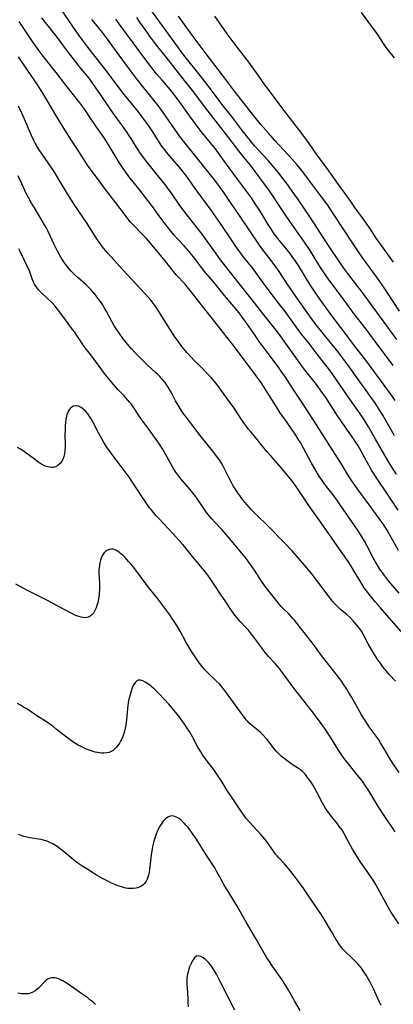
# Model space of a CAD drawing. Units: inches. Extents: x 2070145 to 2075578, y 227750 to 233200.
# Drawn here: x 2070706 to 2070800, y 230560 to 230808 of the extents above; entities that cross this region are included whole.
import ezdxf

# ---------------------------------------------------------------- set-up
doc = ezdxf.new("R2010")
doc.units = ezdxf.units.IN
doc.header["$MEASUREMENT"] = 0
doc.layers.add('c_08_T13S_R19E', color=182, linetype='Continuous')

msp = doc.modelspace()

# ---------------------------------------------------------------- linework, layer by layer
at = {"layer": 'c_08_T13S_R19E'}
for points in [[(2070800.63, 230693.23, 916), (2070799.51, 230694.99, 916), (2070798.48, 230696.71, 916), (2070795.37, 230702.08, 916), (2070793.64, 230705.13, 916), (2070792.72, 230706.65, 916), (2070791.78, 230708.1, 916), (2070789.09, 230711.91, 916), (2070784.61, 230718.37, 916), (2070783.56, 230719.83, 916), (2070782.88, 230720.73, 916), (2070780.72, 230723.46, 916), (2070778.68, 230726.12, 916), (2070776.78, 230728.52, 916), (2070775.84, 230729.73, 916), (2070772.46, 230734.42, 916), (2070771.35, 230735.9, 916), (2070768.14, 230740.08, 916), (2070765.27, 230744.06, 916), (2070764.41, 230745.19, 916), (2070762.46, 230747.64, 916), (2070760.94, 230749.66, 916), (2070760.1, 230750.84, 916), (2070759.45, 230751.77, 916), (2070756.38, 230756.36, 916), (2070755.25, 230758.02, 916), (2070754, 230759.76, 916), (2070750.98, 230763.83, 916), (2070750.21, 230764.92, 916), (2070748.51, 230767.39, 916), (2070747.7, 230768.5, 916), (2070747.25, 230769.08, 916), (2070746.37, 230770.15, 916), (2070743.62, 230773.36, 916), (2070742.88, 230774.25, 916), (2070742.29, 230775, 916), (2070741.57, 230775.96, 916), (2070741.04, 230776.73, 916), (2070740.27, 230777.93, 916), (2070739.33, 230779.44, 916), (2070738.66, 230780.48, 916), (2070737.86, 230781.64, 916), (2070737.1, 230782.67, 916), (2070736.15, 230783.92, 916), (2070735.34, 230784.96, 916), (2070732.99, 230787.8, 916), (2070731.84, 230789.24, 916), (2070727.87, 230794.59, 916), (2070723.01, 230800.76, 916), (2070721.72, 230802.47, 916), (2070720.59, 230804.03, 916), (2070719.23, 230805.97, 916), (2070716.44, 230810.12, 916)], [(2070800.71, 230727.15, 924), (2070796.36, 230733.12, 924), (2070791.82, 230739.33, 924), (2070790.86, 230740.59, 924), (2070788.66, 230743.4, 924), (2070787.38, 230745.13, 924), (2070786.48, 230746.43, 924), (2070785.96, 230747.21, 924), (2070784.08, 230750.1, 924), (2070781.98, 230753.24, 924), (2070780.21, 230755.99, 924), (2070779.34, 230757.3, 924), (2070777.81, 230759.53, 924), (2070775.74, 230762.63, 924), (2070774.44, 230764.48, 924), (2070772.88, 230766.65, 924), (2070772.34, 230767.38, 924), (2070771.39, 230768.61, 924), (2070770.26, 230770.01, 924), (2070769.36, 230771.09, 924), (2070768.36, 230772.23, 924), (2070766.02, 230774.77, 924), (2070765.05, 230775.85, 924), (2070764.24, 230776.79, 924), (2070763.25, 230778.01, 924), (2070761.94, 230779.69, 924), (2070759.13, 230783.37, 924), (2070756.72, 230786.44, 924), (2070754.14, 230789.91, 924), (2070752.42, 230792.16, 924), (2070750.96, 230794.02, 924), (2070747.51, 230798.34, 924), (2070746.67, 230799.45, 924), (2070745.4, 230801.18, 924), (2070742.48, 230805.25, 924), (2070738.86, 230810.2, 924)], [(2070801.44, 230734.28, 926), (2070798.4, 230738.92, 926), (2070797.22, 230740.69, 926), (2070796.27, 230742.04, 926), (2070792.46, 230747.32, 926), (2070791.28, 230749.02, 926), (2070789.42, 230751.74, 926), (2070787.65, 230754.4, 926), (2070784.6, 230759.13, 926), (2070783.36, 230760.95, 926), (2070782.06, 230762.75, 926), (2070778.56, 230767.47, 926), (2070777.37, 230769.03, 926), (2070776.43, 230770.2, 926), (2070775.64, 230771.14, 926), (2070774.38, 230772.57, 926), (2070770.14, 230777.19, 926), (2070768.45, 230779.07, 926), (2070766.54, 230781.29, 926), (2070765.47, 230782.6, 926), (2070764.43, 230783.91, 926), (2070759.92, 230789.66, 926), (2070756.88, 230793.75, 926), (2070752.76, 230799.12, 926), (2070749.29, 230803.77, 926), (2070745.78, 230808.56, 926)], [(2070799.94, 230746.6, 928), (2070799.06, 230747.84, 928), (2070797.33, 230750.22, 928), (2070795.58, 230752.7, 928), (2070794.1, 230754.93, 928), (2070793.3, 230756.09, 928), (2070792.07, 230757.78, 928), (2070790.38, 230760.18, 928), (2070789.15, 230761.88, 928), (2070787.89, 230763.68, 928), (2070786.52, 230765.57, 928), (2070784.66, 230768.17, 928), (2070783.18, 230770.19, 928), (2070780.56, 230773.82, 928), (2070778.7, 230776.52, 928), (2070777.87, 230777.67, 928), (2070776.59, 230779.35, 928), (2070773.97, 230782.69, 928), (2070771.83, 230785.59, 928), (2070768.47, 230790.07, 928), (2070767.57, 230791.3, 928), (2070765.86, 230793.69, 928), (2070763.48, 230796.96, 928), (2070760.36, 230801.14, 928), (2070758.34, 230803.82, 928), (2070754.99, 230808.56, 928)], [(2070791.78, 230809.46, 928), (2070795.54, 230804.38, 928), (2070796.11, 230803.52, 928), (2070797.14, 230801.92, 928), (2070797.52, 230801.35, 928), (2070798, 230800.68, 928), (2070800.05, 230798.12, 928)], [(2070801.14, 230674.04, 912), (2070799.25, 230677.51, 912), (2070798.29, 230679.15, 912), (2070797.54, 230680.34, 912), (2070797.04, 230681.06, 912), (2070796.31, 230682.08, 912), (2070794.26, 230684.85, 912), (2070790.78, 230689.6, 912), (2070789.99, 230690.72, 912), (2070789.51, 230691.43, 912), (2070788.36, 230693.22, 912), (2070786.64, 230696.09, 912), (2070785.83, 230697.38, 912), (2070781.26, 230704.53, 912), (2070777.14, 230710.9, 912), (2070774.48, 230714.93, 912), (2070772.72, 230717.66, 912), (2070771.85, 230718.95, 912), (2070771.16, 230719.94, 912), (2070770.47, 230720.88, 912), (2070766.89, 230725.65, 912), (2070766.06, 230726.78, 912), (2070765.16, 230728.05, 912), (2070762.63, 230731.75, 912), (2070761.67, 230733.07, 912), (2070761.07, 230733.84, 912), (2070759.73, 230735.49, 912), (2070757, 230738.74, 912), (2070754.67, 230741.58, 912), (2070752.46, 230744.23, 912), (2070751.59, 230745.32, 912), (2070749.83, 230747.6, 912), (2070748.4, 230749.36, 912), (2070747.24, 230750.72, 912), (2070745.5, 230752.6, 912), (2070744.72, 230753.46, 912), (2070743.95, 230754.38, 912), (2070743.36, 230755.1, 912), (2070742.46, 230756.26, 912), (2070740.4, 230759.09, 912), (2070739.5, 230760.27, 912), (2070735.83, 230765.08, 912), (2070733.32, 230768.24, 912), (2070732.56, 230769.25, 912), (2070731.73, 230770.45, 912), (2070730.89, 230771.76, 912), (2070728.66, 230775.49, 912), (2070727.7, 230777.04, 912), (2070727.12, 230777.9, 912), (2070725.09, 230780.82, 912), (2070723.35, 230783.43, 912), (2070722.24, 230785.03, 912), (2070720.97, 230786.73, 912), (2070717.49, 230791.19, 912), (2070715.06, 230794.39, 912), (2070714.31, 230795.35, 912), (2070711.49, 230798.85, 912), (2070710.47, 230800.21, 912), (2070709.73, 230801.23, 912), (2070709.23, 230801.96, 912), (2070705.77, 230807.19, 912)], [(2070801.06, 230684.15, 914), (2070798.36, 230688.25, 914), (2070795.95, 230691.83, 914), (2070795.06, 230693.21, 914), (2070794.41, 230694.28, 914), (2070793.68, 230695.52, 914), (2070793.02, 230696.72, 914), (2070791.75, 230699.08, 914), (2070790.9, 230700.52, 914), (2070790.37, 230701.37, 914), (2070789.36, 230702.89, 914), (2070786, 230707.72, 914), (2070785.23, 230708.88, 914), (2070783.62, 230711.41, 914), (2070782.87, 230712.54, 914), (2070781.75, 230714.12, 914), (2070780.77, 230715.46, 914), (2070779.87, 230716.63, 914), (2070777.54, 230719.6, 914), (2070777.05, 230720.26, 914), (2070772.86, 230726.13, 914), (2070770.95, 230728.72, 914), (2070769.65, 230730.41, 914), (2070767, 230733.74, 914), (2070764.36, 230737.12, 914), (2070760.71, 230741.67, 914), (2070758.3, 230744.81, 914), (2070756.39, 230747.25, 914), (2070755.17, 230748.91, 914), (2070753.02, 230751.95, 914), (2070751.79, 230753.64, 914), (2070750.87, 230754.85, 914), (2070748.34, 230758.04, 914), (2070747.26, 230759.46, 914), (2070746.19, 230760.94, 914), (2070744.03, 230764.03, 914), (2070743.24, 230765.1, 914), (2070742.42, 230766.19, 914), (2070740.88, 230768.15, 914), (2070737.54, 230772.33, 914), (2070736.55, 230773.6, 914), (2070736, 230774.36, 914), (2070735.65, 230774.9, 914), (2070735.16, 230775.67, 914), (2070733.92, 230777.73, 914), (2070733.53, 230778.34, 914), (2070732.76, 230779.5, 914), (2070731.5, 230781.27, 914), (2070729.82, 230783.55, 914), (2070729.05, 230784.63, 914), (2070728.28, 230785.75, 914), (2070726.02, 230789.14, 914), (2070724.46, 230791.39, 914), (2070723.3, 230792.93, 914), (2070721.02, 230795.76, 914), (2070719.09, 230798.21, 914), (2070718.39, 230799.11, 914), (2070716.92, 230801.12, 914), (2070715.07, 230803.58, 914), (2070714.3, 230804.58, 914), (2070711.45, 230808.16, 914)], [(2070800.14, 230702.87, 918), (2070798, 230706.76, 918), (2070797.21, 230708.11, 918), (2070796.49, 230709.28, 918), (2070795.34, 230711.02, 918), (2070790.69, 230717.62, 918), (2070788.83, 230720.16, 918), (2070786.4, 230723.44, 918), (2070785.22, 230724.98, 918), (2070784.35, 230726.1, 918), (2070780.48, 230730.85, 918), (2070779.89, 230731.62, 918), (2070779.01, 230732.8, 918), (2070777.8, 230734.52, 918), (2070775.26, 230738.18, 918), (2070773.19, 230741.21, 918), (2070771.34, 230743.99, 918), (2070770.58, 230745.09, 918), (2070770.06, 230745.82, 918), (2070769.15, 230747.03, 918), (2070767.92, 230748.57, 918), (2070767.03, 230749.73, 918), (2070766.18, 230750.92, 918), (2070761.01, 230758.62, 918), (2070758.92, 230761.65, 918), (2070757.06, 230764.41, 918), (2070756.31, 230765.47, 918), (2070755.2, 230766.96, 918), (2070753.89, 230768.64, 918), (2070749.88, 230773.65, 918), (2070747.47, 230776.61, 918), (2070746.44, 230777.93, 918), (2070745.59, 230779.07, 918), (2070744.79, 230780.18, 918), (2070741.75, 230784.57, 918), (2070740.66, 230786.07, 918), (2070739.62, 230787.39, 918), (2070736.74, 230790.92, 918), (2070734.88, 230793.3, 918), (2070733.9, 230794.62, 918), (2070729.96, 230800.05, 918), (2070727.98, 230802.74, 918), (2070726.67, 230804.44, 918), (2070724.9, 230806.66, 918), (2070724.03, 230807.77, 918)], [(2070800.33, 230711.8, 920), (2070799.8, 230712.57, 920), (2070796.9, 230716.61, 920), (2070794.33, 230720.14, 920), (2070792.94, 230721.98, 920), (2070790.43, 230725.17, 920), (2070789.61, 230726.25, 920), (2070787.51, 230729.1, 920), (2070784.76, 230732.69, 920), (2070781.21, 230737.57, 920), (2070779.96, 230739.39, 920), (2070779.12, 230740.69, 920), (2070778.29, 230742.01, 920), (2070776, 230745.78, 920), (2070775.16, 230747.05, 920), (2070774.79, 230747.59, 920), (2070773.88, 230748.82, 920), (2070773.17, 230749.7, 920), (2070771.16, 230752.13, 920), (2070770.25, 230753.31, 920), (2070769.91, 230753.79, 920), (2070769.18, 230754.87, 920), (2070768.41, 230756.08, 920), (2070766.08, 230759.86, 920), (2070765.31, 230761.08, 920), (2070764.16, 230762.79, 920), (2070763.15, 230764.2, 920), (2070760.14, 230768.22, 920), (2070756.33, 230773.52, 920), (2070755.36, 230774.82, 920), (2070753.88, 230776.69, 920), (2070751.54, 230779.55, 920), (2070750.48, 230780.91, 920), (2070748.82, 230783.17, 920), (2070745.73, 230787.49, 920), (2070744.89, 230788.61, 920), (2070744.28, 230789.38, 920), (2070743.68, 230790.1, 920), (2070741.68, 230792.43, 920), (2070740.32, 230794.07, 920), (2070739.39, 230795.21, 920), (2070738.07, 230796.93, 920), (2070736.78, 230798.67, 920), (2070734.45, 230801.88, 920), (2070730.87, 230806.64, 920), (2070730.04, 230807.78, 920)], [(2070799.86, 230720.65, 922), (2070797.36, 230723.88, 922), (2070796.02, 230725.64, 922), (2070792.99, 230729.75, 922), (2070789.93, 230733.72, 922), (2070788.83, 230735.21, 922), (2070786.58, 230738.36, 922), (2070784.01, 230741.75, 922), (2070783.13, 230742.96, 922), (2070782.26, 230744.22, 922), (2070781.56, 230745.3, 922), (2070780.47, 230747.03, 922), (2070778.92, 230749.57, 922), (2070777.71, 230751.45, 922), (2070776.55, 230753.13, 922), (2070774.33, 230756.19, 922), (2070773.14, 230757.87, 922), (2070771.44, 230760.4, 922), (2070769.06, 230764.06, 922), (2070768.27, 230765.22, 922), (2070767.49, 230766.3, 922), (2070763.93, 230771.04, 922), (2070761.87, 230773.61, 922), (2070759.35, 230776.85, 922), (2070756.46, 230780.52, 922), (2070752.13, 230786.2, 922), (2070749.96, 230789.08, 922), (2070749.38, 230789.82, 922), (2070747.35, 230792.35, 922), (2070742.83, 230798.13, 922), (2070740.38, 230801.2, 922), (2070739.54, 230802.28, 922), (2070738.52, 230803.64, 922), (2070738.08, 230804.25, 922), (2070736.13, 230807.09, 922), (2070735.3, 230808.26, 922)], [(2070801.31, 230663.29, 910), (2070798.67, 230666.41, 910), (2070797.91, 230667.36, 910), (2070797.36, 230668.08, 910), (2070796.49, 230669.32, 910), (2070795.85, 230670.32, 910), (2070795.3, 230671.28, 910), (2070794.8, 230672.2, 910), (2070793.29, 230675.11, 910), (2070792.62, 230676.34, 910), (2070791.86, 230677.65, 910), (2070791.16, 230678.77, 910), (2070789.93, 230680.61, 910), (2070786.68, 230685.3, 910), (2070785.79, 230686.57, 910), (2070784.97, 230687.68, 910), (2070782.49, 230690.93, 910), (2070781.96, 230691.67, 910), (2070781.24, 230692.72, 910), (2070780.77, 230693.46, 910), (2070780.11, 230694.59, 910), (2070779.23, 230696.18, 910), (2070777.3, 230699.78, 910), (2070776.47, 230701.24, 910), (2070775.96, 230702.07, 910), (2070775.31, 230703.09, 910), (2070774.83, 230703.8, 910), (2070772.53, 230707.06, 910), (2070771.52, 230708.54, 910), (2070770.46, 230710.19, 910), (2070768.14, 230713.92, 910), (2070767.3, 230715.21, 910), (2070766.49, 230716.4, 910), (2070765.35, 230718, 910), (2070761.88, 230722.62, 910), (2070759.31, 230726.09, 910), (2070755.89, 230730.42, 910), (2070748.78, 230739.53, 910), (2070748.03, 230740.45, 910), (2070747.41, 230741.17, 910), (2070745.31, 230743.39, 910), (2070744.54, 230744.26, 910), (2070743.61, 230745.42, 910), (2070742.34, 230747.09, 910), (2070741.27, 230748.42, 910), (2070737.77, 230752.55, 910), (2070736.87, 230753.52, 910), (2070734.47, 230755.96, 910), (2070733.76, 230756.74, 910), (2070733.42, 230757.14, 910), (2070732.45, 230758.35, 910), (2070730.03, 230761.56, 910), (2070727.19, 230765.25, 910), (2070725.19, 230768.03, 910), (2070723.11, 230770.84, 910), (2070722.35, 230771.94, 910), (2070721.9, 230772.62, 910), (2070720.71, 230774.51, 910), (2070718.66, 230777.65, 910), (2070717.2, 230779.93, 910), (2070714.95, 230783.62, 910), (2070713.56, 230786.1, 910), (2070712.72, 230787.52, 910), (2070711.69, 230789.18, 910), (2070710.41, 230791.17, 910), (2070709.52, 230792.52, 910), (2070707.64, 230795.21, 910), (2070705.56, 230798.34, 910)], [(2070801.86, 230653.61, 908), (2070798.84, 230657.11, 908), (2070796.65, 230659.56, 908), (2070795.42, 230660.98, 908), (2070794.43, 230662.16, 908), (2070794, 230662.7, 908), (2070793.13, 230663.84, 908), (2070792.55, 230664.67, 908), (2070791.92, 230665.63, 908), (2070791.16, 230666.86, 908), (2070789.86, 230669.07, 908), (2070789.25, 230670.05, 908), (2070788.47, 230671.25, 908), (2070787.56, 230672.59, 908), (2070786.34, 230674.39, 908), (2070783.64, 230678.21, 908), (2070781.11, 230681.87, 908), (2070778.64, 230685.35, 908), (2070775.41, 230690.11, 908), (2070774.96, 230690.75, 908), (2070774.22, 230691.74, 908), (2070773.05, 230693.19, 908), (2070771.29, 230695.29, 908), (2070769.01, 230697.83, 908), (2070768.13, 230698.85, 908), (2070767.28, 230699.89, 908), (2070765.6, 230702, 908), (2070764.06, 230703.81, 908), (2070763.43, 230704.56, 908), (2070762.83, 230705.33, 908), (2070762.05, 230706.41, 908), (2070761.5, 230707.23, 908), (2070759.8, 230709.85, 908), (2070758.93, 230711.11, 908), (2070756.41, 230714.57, 908), (2070755.85, 230715.32, 908), (2070754.85, 230716.57, 908), (2070753.91, 230717.67, 908), (2070752.47, 230719.22, 908), (2070751.62, 230720.08, 908), (2070749.95, 230721.71, 908), (2070748.91, 230722.76, 908), (2070748.01, 230723.76, 908), (2070747.52, 230724.35, 908), (2070746.67, 230725.42, 908), (2070745.72, 230726.7, 908), (2070744.92, 230727.87, 908), (2070742.58, 230731.51, 908), (2070741.07, 230733.94, 908), (2070740.37, 230735.03, 908), (2070739.93, 230735.66, 908), (2070739.48, 230736.28, 908), (2070738.89, 230737.04, 908), (2070738.14, 230737.91, 908), (2070737.35, 230738.78, 908), (2070732.91, 230743.56, 908), (2070730.32, 230746.41, 908), (2070728.1, 230748.81, 908), (2070727.52, 230749.46, 908), (2070726.96, 230750.12, 908), (2070726.67, 230750.5, 908), (2070726.25, 230751.07, 908), (2070725.46, 230752.26, 908), (2070722.68, 230756.59, 908), (2070721.93, 230757.71, 908), (2070719.96, 230760.58, 908), (2070718.87, 230762.23, 908), (2070717.88, 230763.82, 908), (2070715.72, 230767.48, 908), (2070714.6, 230769.3, 908), (2070713.76, 230770.57, 908), (2070711.49, 230773.79, 908), (2070710.92, 230774.66, 908), (2070710.18, 230775.87, 908), (2070709.78, 230776.57, 908), (2070709.4, 230777.28, 908), (2070708.8, 230778.55, 908), (2070707.09, 230782.63, 908), (2070706.4, 230784.16, 908), (2070705.58, 230785.94, 908)], [(2070800.39, 230641.14, 906), (2070798.94, 230642.71, 906), (2070798.07, 230643.72, 906), (2070797.23, 230644.78, 906), (2070796.6, 230645.63, 906), (2070795.92, 230646.59, 906), (2070795.53, 230647.16, 906), (2070794.84, 230648.26, 906), (2070794.42, 230648.97, 906), (2070793.56, 230650.51, 906), (2070792.37, 230652.77, 906), (2070791.82, 230653.72, 906), (2070791.18, 230654.63, 906), (2070790.21, 230655.85, 906), (2070789.8, 230656.31, 906), (2070789.08, 230657.05, 906), (2070788.14, 230657.88, 906), (2070786.58, 230659.21, 906), (2070785.99, 230659.74, 906), (2070785.22, 230660.51, 906), (2070784.54, 230661.29, 906), (2070783.99, 230661.99, 906), (2070780.89, 230666.14, 906), (2070779.37, 230668.13, 906), (2070778.02, 230669.77, 906), (2070775.99, 230672.13, 906), (2070774.39, 230673.91, 906), (2070772.33, 230676.09, 906), (2070768.34, 230680.18, 906), (2070765.45, 230683.02, 906), (2070764.22, 230684.26, 906), (2070762.99, 230685.61, 906), (2070762.6, 230686.08, 906), (2070762.04, 230686.77, 906), (2070761.24, 230687.87, 906), (2070760.78, 230688.52, 906), (2070760.26, 230689.31, 906), (2070759.61, 230690.35, 906), (2070759.24, 230690.98, 906), (2070758.55, 230692.26, 906), (2070757.04, 230695.24, 906), (2070756.63, 230695.98, 906), (2070756.09, 230696.85, 906), (2070755.67, 230697.46, 906), (2070754.82, 230698.61, 906), (2070751.28, 230703.01, 906), (2070749.18, 230705.76, 906), (2070747.62, 230707.75, 906), (2070747.19, 230708.34, 906), (2070746.52, 230709.33, 906), (2070745.74, 230710.6, 906), (2070745.1, 230711.75, 906), (2070744, 230713.89, 906), (2070743.59, 230714.6, 906), (2070743.25, 230715.16, 906), (2070742.88, 230715.7, 906), (2070742.44, 230716.32, 906), (2070741.96, 230716.92, 906), (2070741.58, 230717.36, 906), (2070741.15, 230717.82, 906), (2070740.62, 230718.35, 906), (2070740.07, 230718.86, 906), (2070737.93, 230720.81, 906), (2070736.4, 230722.28, 906), (2070734.98, 230723.73, 906), (2070734.02, 230724.77, 906), (2070733.39, 230725.49, 906), (2070732.65, 230726.39, 906), (2070731.92, 230727.32, 906), (2070730.96, 230728.65, 906), (2070730.14, 230729.86, 906), (2070729.56, 230730.78, 906), (2070729.02, 230731.68, 906), (2070728.34, 230732.93, 906), (2070727.58, 230734.36, 906), (2070727.21, 230735.04, 906), (2070726.83, 230735.68, 906), (2070726.16, 230736.69, 906), (2070725.63, 230737.42, 906), (2070725.09, 230738.13, 906), (2070724.33, 230739.07, 906), (2070723.73, 230739.76, 906), (2070723.1, 230740.42, 906), (2070722.6, 230740.89, 906), (2070720.55, 230742.67, 906), (2070719.7, 230743.47, 906), (2070719.24, 230743.91, 906), (2070718.8, 230744.38, 906), (2070718.27, 230744.99, 906), (2070717.7, 230745.7, 906), (2070717.34, 230746.2, 906), (2070716.66, 230747.23, 906), (2070716.25, 230747.91, 906), (2070715.3, 230749.58, 906), (2070714.52, 230751.12, 906), (2070713, 230754.35, 906), (2070712.5, 230755.36, 906), (2070712.14, 230756.04, 906), (2070711.3, 230757.49, 906), (2070709.57, 230760.31, 906), (2070708.85, 230761.52, 906), (2070708.07, 230762.89, 906), (2070707.43, 230764.08, 906), (2070706.89, 230765.23, 906), (2070705.49, 230768.35, 906)], [(2070801.31, 230618.13, 904), (2070799.69, 230620.6, 904), (2070799, 230621.68, 904), (2070797.57, 230624.12, 904), (2070796.67, 230625.62, 904), (2070796.2, 230626.34, 904), (2070795.53, 230627.31, 904), (2070793.79, 230629.67, 904), (2070793.33, 230630.33, 904), (2070792.6, 230631.44, 904), (2070791.89, 230632.64, 904), (2070789.4, 230637, 904), (2070788.6, 230638.37, 904), (2070788.16, 230639.09, 904), (2070787.43, 230640.22, 904), (2070786.88, 230641.02, 904), (2070786.31, 230641.8, 904), (2070784.9, 230643.65, 904), (2070781.8, 230647.62, 904), (2070780.04, 230650, 904), (2070779.24, 230651.07, 904), (2070777.06, 230653.77, 904), (2070774.98, 230656.45, 904), (2070774.61, 230656.9, 904), (2070774.14, 230657.43, 904), (2070773.54, 230658.05, 904), (2070772.29, 230659.3, 904), (2070771.67, 230659.94, 904), (2070771.25, 230660.41, 904), (2070770.62, 230661.18, 904), (2070767.96, 230664.54, 904), (2070767.47, 230665.19, 904), (2070766.69, 230666.29, 904), (2070766.26, 230666.94, 904), (2070764.91, 230669.08, 904), (2070764.12, 230670.26, 904), (2070763.35, 230671.34, 904), (2070762.58, 230672.36, 904), (2070757.84, 230678.06, 904), (2070756.72, 230679.33, 904), (2070754.89, 230681.26, 904), (2070754.24, 230681.97, 904), (2070753.61, 230682.71, 904), (2070752.9, 230683.61, 904), (2070752, 230684.84, 904), (2070750.4, 230687.21, 904), (2070749.67, 230688.21, 904), (2070748.65, 230689.49, 904), (2070746.4, 230692.11, 904), (2070745.88, 230692.76, 904), (2070745.38, 230693.42, 904), (2070745.12, 230693.78, 904), (2070744.68, 230694.47, 904), (2070744.31, 230695.08, 904), (2070742.12, 230699.06, 904), (2070741.8, 230699.61, 904), (2070741.21, 230700.55, 904), (2070740.63, 230701.41, 904), (2070739.4, 230703.17, 904), (2070738.38, 230704.55, 904), (2070736.86, 230706.56, 904), (2070736.35, 230707.27, 904), (2070735.67, 230708.27, 904), (2070734.41, 230710.19, 904), (2070733.89, 230710.92, 904), (2070733.51, 230711.42, 904), (2070732.69, 230712.38, 904), (2070732.27, 230712.85, 904), (2070730.58, 230714.61, 904), (2070729.54, 230715.75, 904), (2070728.3, 230717.22, 904), (2070727.49, 230718.23, 904), (2070726.52, 230719.52, 904), (2070724.95, 230721.74, 904), (2070724.05, 230722.97, 904), (2070722.36, 230725.07, 904), (2070721.87, 230725.71, 904), (2070721.12, 230726.81, 904), (2070720.24, 230728.17, 904), (2070719.71, 230728.98, 904), (2070719.18, 230729.71, 904), (2070717.37, 230732.07, 904), (2070715.71, 230734.39, 904), (2070715.32, 230734.91, 904), (2070714.76, 230735.58, 904), (2070714.09, 230736.29, 904), (2070711.47, 230738.8, 904), (2070711.02, 230739.25, 904), (2070710.6, 230739.7, 904), (2070710.31, 230740.03, 904), (2070709.89, 230740.62, 904), (2070709.61, 230741.08, 904), (2070709.36, 230741.56, 904), (2070709.01, 230742.41, 904), (2070708.38, 230744.18, 904), (2070708, 230745.11, 904), (2070706.01, 230749.34, 904), (2070705.64, 230750, 904)], [(2070800.32, 230603.23, 902), (2070796.74, 230608.58, 902), (2070796, 230609.72, 902), (2070795.49, 230610.56, 902), (2070793.71, 230613.49, 902), (2070792.69, 230615.05, 902), (2070792.24, 230615.69, 902), (2070791.74, 230616.35, 902), (2070790.77, 230617.58, 902), (2070788.56, 230620.28, 902), (2070787.8, 230621.27, 902), (2070787.28, 230621.99, 902), (2070786.57, 230623.03, 902), (2070786.09, 230623.79, 902), (2070784.5, 230626.4, 902), (2070783.75, 230627.55, 902), (2070782.94, 230628.72, 902), (2070781.28, 230631.05, 902), (2070779.21, 230633.84, 902), (2070778.28, 230635.04, 902), (2070774.59, 230639.67, 902), (2070773.47, 230641.19, 902), (2070771.68, 230643.71, 902), (2070771.13, 230644.42, 902), (2070770.71, 230644.93, 902), (2070770.11, 230645.6, 902), (2070768.55, 230647.29, 902), (2070767.66, 230648.34, 902), (2070766.76, 230649.49, 902), (2070764.78, 230652.18, 902), (2070764.19, 230652.95, 902), (2070763.4, 230653.93, 902), (2070762.83, 230654.58, 902), (2070761.37, 230656.14, 902), (2070760.82, 230656.75, 902), (2070760.02, 230657.72, 902), (2070759.17, 230658.89, 902), (2070757.54, 230661.33, 902), (2070756.52, 230662.82, 902), (2070754.77, 230665.51, 902), (2070753.96, 230666.72, 902), (2070753.19, 230667.79, 902), (2070752.68, 230668.45, 902), (2070752.2, 230669.04, 902), (2070750.56, 230670.97, 902), (2070749.97, 230671.69, 902), (2070748.03, 230674.16, 902), (2070747.41, 230674.93, 902), (2070746.82, 230675.63, 902), (2070745.9, 230676.66, 902), (2070744.53, 230678.16, 902), (2070740.76, 230682.18, 902), (2070740.13, 230682.87, 902), (2070739.51, 230683.59, 902), (2070738.91, 230684.32, 902), (2070738.55, 230684.8, 902), (2070737.5, 230686.26, 902), (2070736.58, 230687.61, 902), (2070735.47, 230689.32, 902), (2070733.92, 230691.77, 902), (2070733.5, 230692.39, 902), (2070732.68, 230693.5, 902), (2070729.1, 230698.2, 902), (2070728.5, 230699.01, 902), (2070727.88, 230699.91, 902), (2070727.04, 230701.25, 902), (2070726.55, 230702.11, 902), (2070725.81, 230703.47, 902), (2070724.28, 230706.39, 902), (2070723.81, 230707.2, 902), (2070723.31, 230707.96, 902), (2070723.05, 230708.33, 902), (2070722.47, 230709.02, 902), (2070721.87, 230709.62, 902), (2070721.3, 230710.05, 902), (2070720.62, 230710.39, 902), (2070720.28, 230710.48, 902), (2070719.9, 230710.49, 902), (2070719.33, 230710.34, 902), (2070718.97, 230710.13, 902), (2070718.64, 230709.85, 902), (2070718.33, 230709.47, 902), (2070718.06, 230709.02, 902), (2070717.89, 230708.63, 902), (2070717.75, 230708.22, 902), (2070717.66, 230707.88, 902), (2070717.51, 230707.1, 902), (2070717.4, 230706.28, 902), (2070717.34, 230705.43, 902), (2070717.28, 230704.2, 902), (2070717.26, 230703.37, 902), (2070717.28, 230700.63, 902), (2070717.27, 230699.98, 902), (2070717.23, 230699.34, 902), (2070717.19, 230698.96, 902), (2070717.1, 230698.33, 902), (2070716.96, 230697.73, 902), (2070716.77, 230697.16, 902), (2070716.51, 230696.62, 902), (2070716.01, 230695.92, 902), (2070715.47, 230695.43, 902), (2070714.91, 230695.11, 902), (2070714.31, 230694.94, 902), (2070713.83, 230694.92, 902), (2070713.33, 230694.98, 902), (2070712.92, 230695.07, 902), (2070712.29, 230695.3, 902), (2070711.65, 230695.61, 902), (2070711.22, 230695.86, 902), (2070710.68, 230696.2, 902), (2070710.12, 230696.59, 902), (2070709.55, 230697.02, 902), (2070708.37, 230697.93, 902), (2070707.39, 230698.66, 902), (2070706.75, 230699.09, 902), (2070706.09, 230699.51, 902), (2070705.28, 230699.97, 902)], [(2070801.28, 230580.01, 900), (2070799.74, 230582.31, 900), (2070798.91, 230583.66, 900), (2070798.05, 230585.19, 900), (2070796.08, 230588.87, 900), (2070795.21, 230590.38, 900), (2070794.79, 230591.05, 900), (2070794.29, 230591.81, 900), (2070791.72, 230595.49, 900), (2070790.96, 230596.62, 900), (2070790.17, 230597.88, 900), (2070789.59, 230598.86, 900), (2070789.09, 230599.73, 900), (2070787.7, 230602.39, 900), (2070787.39, 230602.95, 900), (2070786.87, 230603.76, 900), (2070786.19, 230604.71, 900), (2070785.62, 230605.43, 900), (2070784.31, 230607.05, 900), (2070783.61, 230607.96, 900), (2070783.06, 230608.72, 900), (2070782.6, 230609.42, 900), (2070782.26, 230610, 900), (2070781.93, 230610.6, 900), (2070780.52, 230613.38, 900), (2070780.13, 230614.12, 900), (2070779.58, 230615.05, 900), (2070779.16, 230615.69, 900), (2070778.31, 230616.91, 900), (2070778, 230617.32, 900), (2070777.68, 230617.72, 900), (2070777.39, 230618.02, 900), (2070776.89, 230618.49, 900), (2070776.47, 230618.82, 900), (2070776.02, 230619.12, 900), (2070774.63, 230620, 900), (2070773.74, 230620.64, 900), (2070772.1, 230621.91, 900), (2070771.66, 230622.28, 900), (2070771.12, 230622.78, 900), (2070770.59, 230623.31, 900), (2070770.13, 230623.83, 900), (2070769.68, 230624.36, 900), (2070768.1, 230626.43, 900), (2070767.78, 230626.81, 900), (2070767.15, 230627.51, 900), (2070766.47, 230628.17, 900), (2070765.89, 230628.7, 900), (2070765.29, 230629.2, 900), (2070764.21, 230630.08, 900), (2070763.55, 230630.66, 900), (2070763.23, 230630.97, 900), (2070762.85, 230631.4, 900), (2070762.33, 230632.05, 900), (2070760.07, 230635.14, 900), (2070757.75, 230638.44, 900), (2070757.34, 230638.98, 900), (2070756.84, 230639.62, 900), (2070756.09, 230640.47, 900), (2070755.41, 230641.16, 900), (2070753.55, 230642.9, 900), (2070752.94, 230643.48, 900), (2070752.36, 230644.1, 900), (2070751.83, 230644.7, 900), (2070751.33, 230645.34, 900), (2070750.49, 230646.5, 900), (2070750.14, 230647.02, 900), (2070749.01, 230648.79, 900), (2070747.7, 230651, 900), (2070746.21, 230653.68, 900), (2070745.36, 230655.15, 900), (2070744.6, 230656.38, 900), (2070744.17, 230657.03, 900), (2070743.6, 230657.84, 900), (2070740.36, 230662.2, 900), (2070739.62, 230663.15, 900), (2070738.55, 230664.46, 900), (2070737.69, 230665.57, 900), (2070735.06, 230669.08, 900), (2070734.3, 230670.06, 900), (2070733.71, 230670.78, 900), (2070733.27, 230671.28, 900), (2070732.36, 230672.25, 900), (2070731.77, 230672.82, 900), (2070731.32, 230673.23, 900), (2070730.87, 230673.59, 900), (2070730.25, 230674, 900), (2070729.63, 230674.29, 900), (2070729.32, 230674.37, 900), (2070728.93, 230674.4, 900), (2070728.38, 230674.31, 900), (2070727.93, 230674.13, 900), (2070727.52, 230673.85, 900), (2070727.03, 230673.34, 900), (2070726.73, 230672.89, 900), (2070726.48, 230672.39, 900), (2070726.36, 230672.08, 900), (2070726.19, 230671.58, 900), (2070726.02, 230670.9, 900), (2070725.9, 230670.18, 900), (2070725.81, 230669.28, 900), (2070725.79, 230668.32, 900), (2070725.9, 230665.83, 900), (2070725.92, 230664.99, 900), (2070725.91, 230664.15, 900), (2070725.87, 230663.32, 900), (2070725.82, 230662.82, 900), (2070725.68, 230661.85, 900), (2070725.48, 230660.91, 900), (2070725.28, 230660.18, 900), (2070725.07, 230659.59, 900), (2070724.78, 230658.91, 900), (2070724.41, 230658.28, 900), (2070724.05, 230657.84, 900), (2070723.59, 230657.47, 900), (2070723.06, 230657.22, 900), (2070722.42, 230657.1, 900), (2070721.87, 230657.12, 900), (2070721.29, 230657.22, 900), (2070720.71, 230657.38, 900), (2070719.92, 230657.69, 900), (2070719.35, 230657.96, 900), (2070718.11, 230658.59, 900), (2070712.85, 230661.4, 900), (2070707.82, 230664, 900), (2070704.87, 230665.58, 900)], [(2070796.82, 230559.46, 898), (2070796.33, 230560.47, 898), (2070794.87, 230563.68, 898), (2070794.32, 230564.8, 898), (2070793.86, 230565.66, 898), (2070793.45, 230566.38, 898), (2070793.02, 230567.1, 898), (2070792.46, 230567.98, 898), (2070791.84, 230568.84, 898), (2070791.5, 230569.27, 898), (2070790.95, 230569.93, 898), (2070790.1, 230570.82, 898), (2070789.32, 230571.58, 898), (2070787.89, 230572.92, 898), (2070787.24, 230573.6, 898), (2070786.89, 230574.02, 898), (2070786.33, 230574.78, 898), (2070785.8, 230575.59, 898), (2070785.43, 230576.19, 898), (2070784.3, 230578.06, 898), (2070782.43, 230581.22, 898), (2070781.6, 230582.54, 898), (2070779.76, 230585.25, 898), (2070778.21, 230587.57, 898), (2070777.36, 230588.82, 898), (2070776.04, 230590.67, 898), (2070774.76, 230592.36, 898), (2070773.83, 230593.55, 898), (2070772.97, 230594.58, 898), (2070772.45, 230595.16, 898), (2070771.03, 230596.66, 898), (2070770.62, 230597.11, 898), (2070770.23, 230597.57, 898), (2070769.68, 230598.31, 898), (2070768.55, 230599.98, 898), (2070768.1, 230600.58, 898), (2070767.58, 230601.23, 898), (2070766.49, 230602.5, 898), (2070763.68, 230605.62, 898), (2070762.87, 230606.58, 898), (2070762.09, 230607.6, 898), (2070761.29, 230608.73, 898), (2070758.96, 230612.23, 898), (2070758.09, 230613.6, 898), (2070756.57, 230616.08, 898), (2070755.67, 230617.47, 898), (2070754.86, 230618.62, 898), (2070752.81, 230621.29, 898), (2070751.88, 230622.6, 898), (2070751.42, 230623.3, 898), (2070750.98, 230624.01, 898), (2070750.67, 230624.55, 898), (2070749.3, 230627.11, 898), (2070748.55, 230628.42, 898), (2070748.12, 230629.11, 898), (2070747.38, 230630.24, 898), (2070746.92, 230630.91, 898), (2070746.12, 230631.99, 898), (2070745.16, 230633.22, 898), (2070744.26, 230634.3, 898), (2070743.36, 230635.31, 898), (2070740.93, 230637.96, 898), (2070740.42, 230638.48, 898), (2070739.69, 230639.19, 898), (2070739.3, 230639.52, 898), (2070738.92, 230639.84, 898), (2070738.4, 230640.24, 898), (2070737.89, 230640.59, 898), (2070737.39, 230640.9, 898), (2070736.81, 230641.21, 898), (2070736.18, 230641.42, 898), (2070735.71, 230641.42, 898), (2070735.32, 230641.23, 898), (2070735.04, 230640.97, 898), (2070734.73, 230640.55, 898), (2070734.44, 230640.05, 898), (2070734.24, 230639.61, 898), (2070734.06, 230639.14, 898), (2070733.87, 230638.6, 898), (2070733.7, 230638.03, 898), (2070733.45, 230637.13, 898), (2070733.26, 230636.25, 898), (2070733.05, 230634.97, 898), (2070732.96, 230634.21, 898), (2070732.86, 230633.22, 898), (2070732.71, 230631.37, 898), (2070732.57, 230630.17, 898), (2070732.5, 230629.75, 898), (2070732.32, 230628.84, 898), (2070732.07, 230627.95, 898), (2070731.81, 230627.23, 898), (2070731.46, 230626.45, 898), (2070731.22, 230626, 898), (2070730.96, 230625.56, 898), (2070730.55, 230624.95, 898), (2070730.1, 230624.4, 898), (2070729.75, 230624.03, 898), (2070729.34, 230623.69, 898), (2070728.9, 230623.41, 898), (2070728.37, 230623.2, 898), (2070727.8, 230623.07, 898), (2070727.06, 230623, 898), (2070726.42, 230623.02, 898), (2070725.92, 230623.07, 898), (2070725.4, 230623.16, 898), (2070724.87, 230623.28, 898), (2070724.33, 230623.42, 898), (2070723.57, 230623.67, 898), (2070722.44, 230624.12, 898), (2070721.81, 230624.41, 898), (2070721.18, 230624.73, 898), (2070720.58, 230625.05, 898), (2070719.91, 230625.44, 898), (2070719.25, 230625.85, 898), (2070718.21, 230626.57, 898), (2070717.6, 230627.03, 898), (2070715.08, 230629.07, 898), (2070714.16, 230629.78, 898), (2070713.19, 230630.48, 898), (2070712.38, 230631.03, 898), (2070710.44, 230632.26, 898), (2070707.63, 230634.13, 898), (2070706.84, 230634.62, 898), (2070706.07, 230635.06, 898), (2070705.29, 230635.48, 898)], [(2070776.39, 230558.19, 896), (2070775, 230560.66, 896), (2070773.52, 230563.33, 896), (2070772.76, 230564.62, 896), (2070771.89, 230565.95, 896), (2070769.39, 230569.49, 896), (2070768.84, 230570.3, 896), (2070768.08, 230571.5, 896), (2070767.07, 230573.2, 896), (2070765.37, 230576.17, 896), (2070763.56, 230579.19, 896), (2070762.81, 230580.48, 896), (2070760.56, 230584.44, 896), (2070758.73, 230587.47, 896), (2070757.25, 230589.97, 896), (2070756.56, 230591.19, 896), (2070755.4, 230593.28, 896), (2070754.92, 230594.09, 896), (2070752.8, 230597.39, 896), (2070751.04, 230600.29, 896), (2070750.34, 230601.38, 896), (2070749.53, 230602.56, 896), (2070748.93, 230603.38, 896), (2070748.24, 230604.26, 896), (2070747.76, 230604.83, 896), (2070747.26, 230605.37, 896), (2070746.87, 230605.75, 896), (2070746.47, 230606.11, 896), (2070745.96, 230606.51, 896), (2070745.45, 230606.84, 896), (2070744.88, 230607.08, 896), (2070744.31, 230607.19, 896), (2070743.73, 230607.12, 896), (2070743.16, 230606.89, 896), (2070742.54, 230606.46, 896), (2070741.97, 230605.89, 896), (2070741.78, 230605.66, 896), (2070741.42, 230605.15, 896), (2070741.09, 230604.6, 896), (2070740.79, 230604, 896), (2070740.46, 230603.27, 896), (2070740.19, 230602.59, 896), (2070739.95, 230601.89, 896), (2070739.63, 230600.86, 896), (2070739.46, 230600.2, 896), (2070739.31, 230599.51, 896), (2070739.17, 230598.8, 896), (2070738.95, 230597.38, 896), (2070738.63, 230594.38, 896), (2070738.44, 230593.07, 896), (2070738.27, 230592.28, 896), (2070738.03, 230591.54, 896), (2070737.92, 230591.26, 896), (2070737.64, 230590.73, 896), (2070737.26, 230590.22, 896), (2070736.81, 230589.79, 896), (2070736.21, 230589.38, 896), (2070735.54, 230589.1, 896), (2070735.08, 230588.98, 896), (2070734.43, 230588.9, 896), (2070733.75, 230588.89, 896), (2070733.06, 230588.96, 896), (2070732.54, 230589.04, 896), (2070732, 230589.17, 896), (2070731.45, 230589.32, 896), (2070730.89, 230589.51, 896), (2070730.23, 230589.75, 896), (2070729.59, 230590.03, 896), (2070728.83, 230590.38, 896), (2070728.24, 230590.68, 896), (2070726.9, 230591.4, 896), (2070724.97, 230592.49, 896), (2070724.22, 230592.92, 896), (2070722.98, 230593.67, 896), (2070721.71, 230594.5, 896), (2070720.53, 230595.33, 896), (2070719.41, 230596.16, 896), (2070718.72, 230596.72, 896), (2070716.78, 230598.32, 896), (2070716.15, 230598.83, 896), (2070715.5, 230599.31, 896), (2070714.83, 230599.76, 896), (2070714.17, 230600.15, 896), (2070713.42, 230600.52, 896), (2070712.95, 230600.72, 896), (2070712.46, 230600.89, 896), (2070711.88, 230601.08, 896), (2070711.29, 230601.23, 896), (2070710.62, 230601.35, 896), (2070708.43, 230601.67, 896), (2070707.75, 230601.81, 896), (2070706.94, 230602.03, 896), (2070706.26, 230602.26, 896), (2070705.6, 230602.53, 896)], [(2070760.02, 230558.32, 894), (2070756.41, 230565.38, 894), (2070755.37, 230567.35, 894), (2070754.98, 230568.03, 894), (2070754.57, 230568.68, 894), (2070754.28, 230569.11, 894), (2070753.91, 230569.62, 894), (2070753.35, 230570.3, 894), (2070753.15, 230570.51, 894), (2070752.6, 230571.04, 894), (2070752.04, 230571.47, 894), (2070751.46, 230571.82, 894), (2070750.76, 230571.98, 894), (2070750.31, 230571.85, 894), (2070749.83, 230571.45, 894), (2070749.47, 230570.96, 894), (2070749.27, 230570.6, 894), (2070749.07, 230570.22, 894), (2070748.84, 230569.71, 894), (2070748.62, 230569.17, 894), (2070748.41, 230568.58, 894), (2070748.22, 230567.96, 894), (2070748.08, 230567.32, 894), (2070748.01, 230566.9, 894), (2070747.95, 230566.17, 894), (2070747.93, 230565.41, 894), (2070747.94, 230564.65, 894), (2070747.98, 230563.79, 894), (2070748.16, 230561.19, 894), (2070748.2, 230560.2, 894), (2070748.21, 230559.12, 894)], [(2070724.92, 230559.75, 894), (2070724.24, 230560.35, 894), (2070723.54, 230560.93, 894), (2070722.98, 230561.37, 894), (2070721.51, 230562.42, 894), (2070718.04, 230564.84, 894), (2070717.41, 230565.24, 894), (2070716.87, 230565.56, 894), (2070716.33, 230565.85, 894), (2070715.71, 230566.15, 894), (2070715.09, 230566.36, 894), (2070714.74, 230566.44, 894), (2070714.44, 230566.47, 894), (2070714, 230566.46, 894), (2070713.52, 230566.35, 894), (2070713.06, 230566.15, 894), (2070712.53, 230565.81, 894), (2070712.05, 230565.38, 894), (2070711.06, 230564.32, 894), (2070710.64, 230563.9, 894), (2070710.2, 230563.51, 894), (2070709.73, 230563.16, 894), (2070709.18, 230562.83, 894), (2070708.59, 230562.58, 894), (2070708.08, 230562.44, 894), (2070707.53, 230562.38, 894), (2070706.96, 230562.38, 894), (2070706.38, 230562.43, 894), (2070705.89, 230562.5, 894), (2070705.4, 230562.6, 894)]]:
    msp.add_polyline3d(points, dxfattribs=at)

doc.saveas('drawing.dxf')
